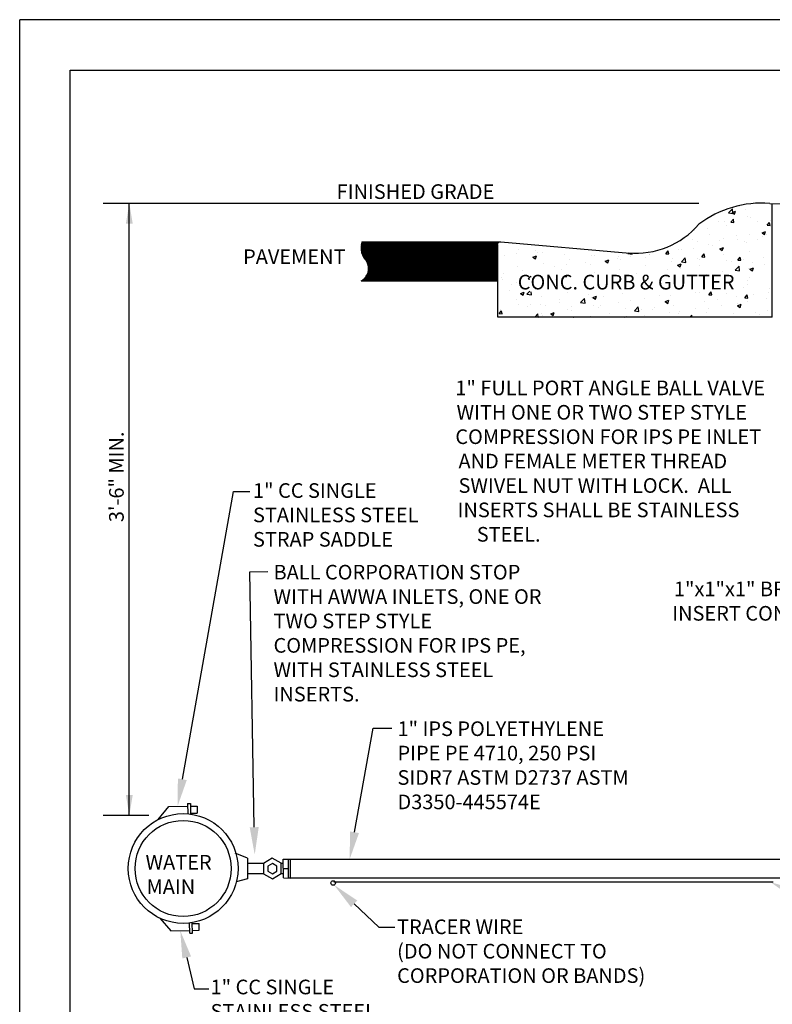
# Model space of a CAD drawing. Units: feet. Extents: x 0 to 11, y 0 to 8.5.
# Drawn here: x 0 to 4.1, y 3.1 to 8.5 of the extents above; entities that cross this region are included whole.
import ezdxf
from ezdxf import colors
from ezdxf.entities.mleader import LeaderData, LeaderLine
from ezdxf.enums import TextEntityAlignment as Align
from ezdxf.math import Vec2, Vec3

# ---------------------------------------------------------------- set-up
doc = ezdxf.new("R2010")
doc.units = ezdxf.units.FT
doc.header["$LTSCALE"] = 250
doc.header["$MEASUREMENT"] = 0
doc.layers.get('0').update_dxf_attribs({"linetype": 'CONTINUOUS'})
for name, color, linetype in [('PWC_DET_BORDER', 4, 'CONTINUOUS'), ('PWC_DET_DETAIL', 7, 'CONTINUOUS'), ('PWC_DET_HATCH', 9, 'CONTINUOUS'), ('PWC_DET_TEXT', 10, 'CONTINUOUS')]:
    doc.layers.add(name, color=color, linetype=linetype)
doc.styles.add('ARIAL', font='arial.ttf', dxfattribs={"height": 0.0825})
doc.styles.get("Standard").update_dxf_attribs({"font": 'arial.ttf', "height": 0.08})

# ---------------------------------------------------------------- blocks, each defined once
blk = doc.blocks.new('*X2')
at = {"color": 0}
for p, q in [((7.0796, 11.3119), (7.1185, 11.3524)), ((7.124, 11.305), (7.1185, 11.3524)), ((7.1881, 11.3799), (7.1881, 11.3799)), ((7.0796, 11.3119), (7.124, 11.305)), ((7.1158, 11.3159), (7.1508, 11.3294)), ((7.1158, 11.3159), (7.1406, 11.2991)), ((7.1406, 11.2991), (7.1508, 11.3293)), ((7.2524, 11.3438), (7.2524, 11.3438)), ((7.2717, 11.2719), (7.2717, 11.2719)), ((7.2976, 11.262), (7.2976, 11.262)), ((6.7812, 11.1893), (6.7812, 11.1893)), ((6.8672, 11.1578), (6.8672, 11.1578)), ((6.9801, 11.2218), (6.9801, 11.2218)), ((7.0409, 11.2268), (7.0409, 11.2268)), ((7.0565, 11.1827), (7.0565, 11.1827)), ((7.1044, 11.2193), (7.1285, 11.248)), ((7.1044, 11.2193), (7.1342, 11.2167)), ((7.1343, 11.2167), (7.1285, 11.248)), ((7.3723, 11.2243), (7.3723, 11.2243)), ((7.463, 11.1879), (7.4871, 11.2166)), ((7.463, 11.1879), (7.4929, 11.1853)), ((7.4929, 11.1853), (7.4871, 11.2166)), ((7.4975, 11.2407), (7.4975, 11.2407)), ((6.742, 11.1413), (6.742, 11.1413)), ((6.8882, 11.0996), (6.8882, 11.0996)), ((7.0348, 11.0604), (7.0348, 11.0604)), ((7.1551, 11.0883), (7.1551, 11.0883)), ((7.2916, 11.0956), (7.2916, 11.0956)), ((7.4142, 11.1146), (7.4492, 11.128)), ((7.4142, 11.1146), (7.4391, 11.0978)), ((7.422, 11.077), (7.422, 11.077)), ((7.4391, 11.0978), (7.4492, 11.128)), ((7.4627, 11.0969), (7.4627, 11.0969)), ((5.2433, 10.9799), (5.2433, 10.9799)), ((6.5226, 10.9909), (6.5226, 10.9909)), ((6.7267, 11.0437), (6.7267, 11.0437)), ((6.7356, 10.9605), (6.7356, 10.9605)), ((6.7751, 11.0229), (6.7751, 11.0229)), ((6.8795, 10.9968), (6.8795, 10.9968)), ((6.925, 10.9855), (6.925, 10.9855)), ((6.9936, 11.0324), (6.9936, 11.0324)), ((6.9941, 10.9533), (7.0291, 10.9668)), ((7.019, 10.9366), (7.0291, 10.9668)), ((7.1711, 11.0468), (7.1711, 11.0468)), ((7.2408, 11.027), (7.2408, 11.027)), ((7.2605, 11.0211), (7.2605, 11.0211)), ((7.3659, 11.0435), (7.3659, 11.0435)), ((4.8511, 10.8923), (4.8511, 10.8923)), ((4.9762, 10.9088), (4.9762, 10.9088)), ((4.9907, 10.9479), (4.9907, 10.9479)), ((5.1369, 10.8722), (5.1719, 10.8856)), ((5.1369, 10.8722), (5.1617, 10.8554)), ((5.1617, 10.8554), (5.1719, 10.8856)), ((5.1656, 10.9337), (5.1656, 10.9337)), ((5.1872, 10.9131), (5.1872, 10.9131)), ((5.2306, 10.9215), (5.2306, 10.9215)), ((5.4541, 10.9018), (5.4541, 10.9018)), ((5.721, 10.8905), (5.721, 10.8905)), ((5.7536, 10.8862), (5.7536, 10.8862)), ((5.9802, 10.8611), (5.9802, 10.8611)), ((5.988, 10.8792), (5.988, 10.8792)), ((6.0062, 10.9182), (6.0062, 10.9182)), ((6.0786, 10.9076), (6.0842, 10.9134)), ((6.0786, 10.9076), (6.1231, 10.9007)), ((6.1053, 10.8776), (6.1053, 10.8776)), ((6.1231, 10.9007), (6.1219, 10.9108)), ((6.2549, 10.868), (6.2549, 10.868)), ((6.2947, 10.9025), (6.2947, 10.9025)), ((6.2963, 10.8967), (6.2963, 10.8967)), ((6.4565, 10.906), (6.4806, 10.9347)), ((6.4565, 10.906), (6.4864, 10.9033)), ((6.4864, 10.9033), (6.4806, 10.9347)), ((6.5879, 10.9467), (6.5879, 10.9467)), ((6.6105, 10.9441), (6.6105, 10.9441)), ((6.6122, 10.8248), (6.6512, 10.8654)), ((6.6567, 10.8179), (6.6512, 10.8654)), ((6.8151, 10.8746), (6.8392, 10.9033)), ((6.8151, 10.8746), (6.845, 10.872)), ((6.845, 10.872), (6.8392, 10.9033)), ((6.9941, 10.9533), (7.019, 10.9366)), ((7.0288, 10.8939), (7.0288, 10.8939)), ((7.1737, 10.8432), (7.1978, 10.8719)), ((7.2036, 10.8406), (7.1978, 10.8719)), ((7.2855, 10.9291), (7.2855, 10.9291)), ((7.4238, 10.8713), (7.4238, 10.8713)), ((4.9847, 10.7815), (4.9847, 10.7815)), ((5.2372, 10.8135), (5.2372, 10.8135)), ((5.3498, 10.7781), (5.3498, 10.7781)), ((5.475, 10.7946), (5.475, 10.7946)), ((5.4969, 10.851), (5.4969, 10.851)), ((5.6644, 10.8195), (5.6644, 10.8195)), ((5.7131, 10.7966), (5.7131, 10.7966)), ((5.8554, 10.8321), (5.8904, 10.8456)), ((5.8554, 10.8321), (5.8803, 10.8153)), ((5.8803, 10.8153), (5.8904, 10.8456)), ((6.0047, 10.8466), (6.0047, 10.8466)), ((6.2598, 10.7892), (6.2598, 10.7892)), ((6.5165, 10.8244), (6.5165, 10.8244)), ((6.5218, 10.8567), (6.5218, 10.8567)), ((6.574, 10.7921), (6.609, 10.8055)), ((6.574, 10.7921), (6.5989, 10.7753)), ((6.5989, 10.7753), (6.609, 10.8055)), ((6.6041, 10.7633), (6.6041, 10.7633)), ((6.6122, 10.8248), (6.6567, 10.8179)), ((6.7691, 10.8564), (6.7691, 10.8564)), ((6.7887, 10.8454), (6.7887, 10.8454)), ((6.7935, 10.7883), (6.7935, 10.7883)), ((7.0556, 10.8341), (7.0556, 10.8341)), ((7.1092, 10.8298), (7.1092, 10.8298)), ((7.1458, 10.742), (7.1848, 10.7826)), ((7.1737, 10.8432), (7.2036, 10.8406)), ((7.1903, 10.7351), (7.1848, 10.7826)), ((7.2344, 10.8463), (7.2344, 10.8463)), ((7.2794, 10.7627), (7.2794, 10.7627)), ((7.2926, 10.752), (7.3276, 10.7655)), ((7.3174, 10.7352), (7.3276, 10.7655)), ((7.3225, 10.8229), (7.3225, 10.8229)), ((7.442, 10.7985), (7.442, 10.7985)), ((4.8229, 10.6689), (4.8229, 10.6689)), ((4.8447, 10.7116), (4.8447, 10.7116)), ((5.0341, 10.7365), (5.0341, 10.7365)), ((5.0913, 10.6554), (5.1054, 10.6721)), ((5.1054, 10.6721), (5.1154, 10.6841)), ((5.1176, 10.6721), (5.1154, 10.6841)), ((5.4215, 10.7465), (5.4215, 10.7465)), ((5.4387, 10.6721), (5.4703, 10.6843)), ((5.4663, 10.6721), (5.4703, 10.6843)), ((5.4908, 10.6845), (5.4908, 10.6845)), ((5.7476, 10.7197), (5.7476, 10.7197)), ((5.9738, 10.6804), (5.9738, 10.6804)), ((6.0001, 10.7517), (6.0001, 10.7517)), ((6.1632, 10.7053), (6.1632, 10.7053)), ((6.4789, 10.7469), (6.4789, 10.7469)), ((6.763, 10.69), (6.763, 10.69)), ((6.8588, 10.6984), (6.8588, 10.6984)), ((7.0227, 10.7275), (7.0227, 10.7275)), ((7.1458, 10.742), (7.1903, 10.7351)), ((7.1504, 10.7485), (7.1504, 10.7485)), ((7.2922, 10.674), (7.2922, 10.674)), ((7.2926, 10.752), (7.3174, 10.7353)), ((4.8383, 10.6464), (4.8383, 10.6464)), ((4.9284, 10.6017), (4.9284, 10.6017)), ((4.9786, 10.615), (4.9786, 10.615)), ((5.0899, 10.6576), (5.0899, 10.6576)), ((5.0913, 10.6554), (5.1054, 10.6541)), ((5.3568, 10.6463), (5.3568, 10.6463)), ((5.4622, 10.5791), (5.4622, 10.5791)), ((7.1029, 10.6491), (7.1029, 10.6491)), ((7.2251, 10.5674), (7.2251, 10.5674)), ((7.2702, 10.6387), (7.2702, 10.6387)), ((7.2733, 10.5962), (7.2733, 10.5962)), ((4.9025, 10.5393), (4.9025, 10.5393)), ((5.0152, 10.5096), (5.0502, 10.523)), ((5.0152, 10.5096), (5.0401, 10.4928)), ((5.0401, 10.4928), (5.0502, 10.523)), ((5.0777, 10.5033), (5.1054, 10.5322)), ((5.0777, 10.5033), (5.1221, 10.4964)), ((5.1221, 10.4964), (5.1186, 10.5263)), ((5.2251, 10.4806), (5.2251, 10.4806)), ((5.4848, 10.5181), (5.4848, 10.5181)), ((5.6925, 10.4982), (5.6925, 10.4982)), ((5.7338, 10.4695), (5.7688, 10.483)), ((5.7338, 10.4695), (5.7586, 10.4528)), ((5.7586, 10.4528), (5.7688, 10.483)), ((5.8423, 10.4832), (5.8423, 10.4832)), ((6.0316, 10.5081), (6.0316, 10.5081)), ((6.3955, 10.4886), (6.3955, 10.4886)), ((6.5044, 10.4915), (6.5044, 10.4915)), ((6.7569, 10.5236), (6.7569, 10.5236)), ((6.7967, 10.5228), (6.7967, 10.5228)), ((6.8845, 10.4985), (6.9078, 10.5263)), ((6.8845, 10.4985), (6.9144, 10.4959)), ((6.9144, 10.4959), (6.9088, 10.5263)), ((7.0637, 10.5115), (7.0637, 10.5115)), ((7.1607, 10.4768), (7.1607, 10.4768)), ((7.2431, 10.4671), (7.2672, 10.4958)), ((7.273, 10.4645), (7.2672, 10.4958)), ((7.3306, 10.5002), (7.3306, 10.5002)), ((7.4765, 10.5184), (7.4765, 10.5184)), ((7.4921, 10.5561), (7.4921, 10.5561)), ((4.9725, 10.4486), (4.9725, 10.4486)), ((4.9904, 10.4034), (4.9904, 10.4034)), ((5.0868, 10.3837), (5.0868, 10.3837)), ((5.1093, 10.3981), (5.1093, 10.3981)), ((5.2119, 10.4002), (5.2119, 10.4002)), ((5.2573, 10.3922), (5.2573, 10.3922)), ((5.4009, 10.4482), (5.4009, 10.4482)), ((5.4013, 10.4251), (5.4013, 10.4251)), ((5.5242, 10.3809), (5.5242, 10.3809)), ((5.6113, 10.4205), (5.6502, 10.4611)), ((5.6113, 10.4205), (5.6557, 10.4136)), ((5.6558, 10.4136), (5.6502, 10.4611)), ((5.7171, 10.4667), (5.7171, 10.4667)), ((5.7354, 10.3868), (5.7354, 10.3868)), ((5.8123, 10.3885), (5.8123, 10.3885)), ((5.9879, 10.4189), (5.9879, 10.4189)), ((6.1039, 10.4385), (6.1039, 10.4385)), ((6.1449, 10.3377), (6.1838, 10.3783)), ((6.1894, 10.3308), (6.1838, 10.3783)), ((6.2476, 10.4563), (6.2476, 10.4563)), ((6.4523, 10.4295), (6.4873, 10.4429)), ((6.4523, 10.4295), (6.4772, 10.4127)), ((6.4772, 10.4127), (6.4873, 10.4429)), ((6.5304, 10.3939), (6.5304, 10.3939)), ((6.8462, 10.4354), (6.8462, 10.4354)), ((6.9713, 10.4519), (6.9713, 10.4519)), ((7.0105, 10.3946), (7.0105, 10.3946)), ((7.1696, 10.4137), (7.1696, 10.4137)), ((7.1709, 10.3895), (7.2059, 10.4029)), ((7.1709, 10.3895), (7.1958, 10.3727)), ((7.1958, 10.3727), (7.2059, 10.4029)), ((7.2431, 10.4671), (7.273, 10.4645)), ((7.2672, 10.4298), (7.2672, 10.4298)), ((7.4612, 10.4637), (7.4612, 10.4637)), ((4.8021, 10.3106), (4.8262, 10.3394)), ((4.8021, 10.3106), (4.832, 10.308)), ((4.8177, 10.3481), (4.8177, 10.3481)), ((4.832, 10.308), (4.8262, 10.3394)), ((4.9664, 10.2821), (4.9664, 10.2821)), ((5.1607, 10.2793), (5.1848, 10.308)), ((5.1607, 10.2793), (5.1906, 10.2766)), ((5.1906, 10.2766), (5.1848, 10.308)), ((5.219, 10.3141), (5.219, 10.3141)), ((5.2291, 10.2883), (5.2291, 10.2883)), ((5.3137, 10.3083), (5.3487, 10.3217)), ((5.3137, 10.3083), (5.3385, 10.2915)), ((5.3385, 10.2915), (5.3487, 10.3217)), ((5.4787, 10.3516), (5.4787, 10.3516)), ((5.5207, 10.3384), (5.5207, 10.3384)), ((5.5416, 10.2745), (5.5434, 10.2766)), ((5.5438, 10.2745), (5.5435, 10.2766)), ((5.7107, 10.2859), (5.7107, 10.2859)), ((5.7911, 10.3696), (5.7911, 10.3696)), ((5.9001, 10.3109), (5.9001, 10.3109)), ((6.0485, 10.2745), (6.0672, 10.2817)), ((6.058, 10.3583), (6.058, 10.3583)), ((6.0648, 10.2745), (6.0672, 10.2817)), ((6.1449, 10.3377), (6.1894, 10.3308)), ((6.2159, 10.3524), (6.2159, 10.3524)), ((6.2416, 10.2899), (6.2416, 10.2899)), ((6.3249, 10.347), (6.3249, 10.347)), ((6.341, 10.3689), (6.341, 10.3689)), ((6.4983, 10.3251), (6.4983, 10.3251)), ((6.5864, 10.3136), (6.5864, 10.3136)), ((6.5918, 10.3358), (6.5918, 10.3358)), ((6.6972, 10.2745), (6.7175, 10.2956)), ((6.7199, 10.2745), (6.7175, 10.2956)), ((6.7508, 10.3571), (6.7508, 10.3571)), ((6.8588, 10.3245), (6.8588, 10.3245)), ((6.878, 10.3636), (6.878, 10.3636)), ((7.0292, 10.2796), (7.0292, 10.2796)), ((7.1257, 10.3132), (7.1257, 10.3132)), ((7.3449, 10.3212), (7.3449, 10.3212)), ((7.3926, 10.3019), (7.3926, 10.3019)), ((7.4701, 10.3377), (7.4701, 10.3377)), ((7.5137, 10.2954), (7.5137, 10.2954))]:
    blk.add_line(p, q, dxfattribs=at)
blk = doc.blocks.new('*X0')
at = {"color": 0}
for p, q in [((11.0411, 12.2609), (11.0851, 12.3048)), ((11.0411, 12.2644), (11.0815, 12.3048)), ((11.0412, 12.2574), (11.0886, 12.3048)), ((11.0412, 12.2681), (11.078, 12.3048)), ((11.0413, 12.254), (11.0922, 12.3048)), ((11.0414, 12.2718), (11.0745, 12.3048)), ((11.0416, 12.2507), (11.0957, 12.3048)), ((11.0417, 12.2756), (11.0709, 12.3048)), ((11.0418, 12.2475), (11.0992, 12.3048)), ((11.0421, 12.2796), (11.0674, 12.3048)), ((11.0422, 12.2443), (11.1028, 12.3048)), ((11.0426, 12.2412), (11.1063, 12.3048)), ((11.0427, 12.2837), (11.0639, 12.3048)), ((11.0431, 12.2381), (11.1098, 12.3048)), ((11.0434, 12.2879), (11.0603, 12.3048)), ((11.0436, 12.2351), (11.1134, 12.3048)), ((11.0442, 12.2322), (11.1169, 12.3048)), ((11.0442, 12.2923), (11.0568, 12.3048)), ((11.0449, 12.2293), (11.1204, 12.3048)), ((11.0453, 12.2969), (11.0533, 12.3048)), ((11.0455, 12.2264), (11.124, 12.3048)), ((11.0463, 12.2236), (11.1275, 12.3048)), ((11.0466, 12.3017), (11.0497, 12.3048)), ((11.0471, 12.2209), (11.131, 12.3048)), ((11.0479, 12.2182), (11.1346, 12.3048)), ((11.0488, 12.2155), (11.1381, 12.3048)), ((11.0497, 12.2129), (11.1417, 12.3048)), ((11.0506, 12.2103), (11.1452, 12.3048)), ((11.0512, 12.02), (11.3361, 12.3048)), ((11.0516, 12.2078), (11.1487, 12.3048)), ((11.0527, 12.2052), (11.1523, 12.3048)), ((11.0537, 12.2028), (11.1558, 12.3048)), ((11.0548, 12.02), (11.3396, 12.3048)), ((11.0548, 12.2004), (11.1593, 12.3048)), ((11.056, 12.198), (11.1629, 12.3048)), ((11.0572, 12.1956), (11.1664, 12.3048)), ((11.0583, 12.02), (11.3432, 12.3048)), ((11.0584, 12.1933), (11.1699, 12.3048)), ((11.0596, 12.191), (11.1735, 12.3048)), ((11.0609, 12.1888), (11.177, 12.3048)), ((11.0618, 12.02), (11.3467, 12.3048)), ((11.0622, 12.1865), (11.1805, 12.3048)), ((11.0636, 12.1844), (11.1841, 12.3048)), ((11.065, 12.1822), (11.1876, 12.3048)), ((11.0654, 12.02), (11.3502, 12.3048)), ((11.0664, 12.1801), (11.1911, 12.3048)), ((11.0678, 12.178), (11.1947, 12.3048)), ((11.0689, 12.02), (11.3538, 12.3048)), ((11.0691, 12.0414), (11.3326, 12.3048)), ((11.0693, 12.1759), (11.1982, 12.3048)), ((11.0708, 12.1739), (11.2018, 12.3048)), ((11.0724, 12.02), (11.3573, 12.3048)), ((11.0724, 12.1719), (11.2053, 12.3048)), ((11.0739, 12.17), (11.2088, 12.3048)), ((11.0755, 12.168), (11.2124, 12.3048)), ((11.076, 12.02), (11.3609, 12.3048)), ((11.0772, 12.1661), (11.2159, 12.3048)), ((11.0788, 12.1643), (11.2194, 12.3048)), ((11.0795, 12.02), (11.3644, 12.3048)), ((11.0802, 12.056), (11.329, 12.3048)), ((11.0805, 12.1624), (11.223, 12.3048)), ((11.0823, 12.1606), (11.2265, 12.3048)), ((11.0831, 12.02), (11.3679, 12.3048)), ((11.0836, 12.1584), (11.23, 12.3048)), ((11.0847, 12.0641), (11.3255, 12.3048)), ((11.0848, 12.1561), (11.2336, 12.3048)), ((11.086, 12.1537), (11.2371, 12.3048)), ((11.0866, 12.02), (11.3715, 12.3048)), ((11.0871, 12.1513), (11.2406, 12.3048)), ((11.0878, 12.0707), (11.322, 12.3048)), ((11.0881, 12.1488), (11.2442, 12.3048)), ((11.0891, 12.1462), (11.2477, 12.3048)), ((11.09, 12.0764), (11.3184, 12.3048)), ((11.0901, 12.02), (11.375, 12.3048)), ((11.0901, 12.1436), (11.2513, 12.3048)), ((11.0909, 12.141), (11.2548, 12.3048)), ((11.0916, 12.0816), (11.3149, 12.3048)), ((11.0918, 12.1383), (11.2583, 12.3048)), ((11.0925, 12.1355), (11.2619, 12.3048)), ((11.0929, 12.0864), (11.3114, 12.3048)), ((11.0932, 12.1326), (11.2654, 12.3048)), ((11.0937, 12.02), (11.3785, 12.3048)), ((11.0938, 12.1297), (11.2689, 12.3048)), ((11.0939, 12.0909), (11.3078, 12.3048)), ((11.0944, 12.1267), (11.2725, 12.3048)), ((11.0946, 12.0952), (11.3043, 12.3048)), ((11.0948, 12.1237), (11.276, 12.3048)), ((11.0951, 12.0992), (11.3007, 12.3048)), ((11.0952, 12.1205), (11.2795, 12.3048)), ((11.0955, 12.1031), (11.2972, 12.3048)), ((11.0955, 12.1172), (11.2831, 12.3048)), ((11.0956, 12.1139), (11.2866, 12.3048)), ((11.0957, 12.1068), (11.2937, 12.3048)), ((11.0957, 12.1104), (11.2901, 12.3048)), ((11.0972, 12.02), (11.3821, 12.3048)), ((11.1007, 12.02), (11.3856, 12.3048)), ((11.1043, 12.02), (11.3891, 12.3048)), ((11.1078, 12.02), (11.3927, 12.3048)), ((11.1113, 12.02), (11.3962, 12.3048)), ((11.1149, 12.02), (11.3997, 12.3048)), ((11.1184, 12.02), (11.4033, 12.3048)), ((11.1219, 12.02), (11.4068, 12.3048)), ((11.1255, 12.02), (11.4104, 12.3048)), ((11.129, 12.02), (11.4139, 12.3048)), ((11.1325, 12.02), (11.4174, 12.3048)), ((11.1361, 12.02), (11.421, 12.3048)), ((11.1396, 12.02), (11.4245, 12.3048)), ((11.1432, 12.02), (11.428, 12.3048)), ((11.1467, 12.02), (11.4316, 12.3048)), ((11.1502, 12.02), (11.4351, 12.3048)), ((11.1538, 12.02), (11.4386, 12.3048)), ((11.1573, 12.02), (11.4422, 12.3048)), ((11.1608, 12.02), (11.4457, 12.3048)), ((11.1644, 12.02), (11.4492, 12.3048)), ((11.1679, 12.02), (11.4528, 12.3048)), ((11.1714, 12.02), (11.4563, 12.3048)), ((11.175, 12.02), (11.4598, 12.3048)), ((11.1785, 12.02), (11.4634, 12.3048)), ((11.182, 12.02), (11.4669, 12.3048)), ((11.1856, 12.02), (11.4705, 12.3048)), ((11.1891, 12.02), (11.474, 12.3048)), ((11.1927, 12.02), (11.4775, 12.3048)), ((11.1962, 12.02), (11.4811, 12.3048)), ((11.1997, 12.02), (11.4846, 12.3048)), ((11.2033, 12.02), (11.4881, 12.3048)), ((11.2068, 12.02), (11.4917, 12.3048)), ((11.2103, 12.02), (11.4952, 12.3048)), ((11.2139, 12.02), (11.4987, 12.3048)), ((11.2174, 12.02), (11.5023, 12.3048)), ((11.2209, 12.02), (11.5058, 12.3048)), ((11.2245, 12.02), (11.5093, 12.3048)), ((11.228, 12.02), (11.5129, 12.3048)), ((11.2315, 12.02), (11.5164, 12.3048)), ((11.2351, 12.02), (11.52, 12.3048)), ((11.2386, 12.02), (11.5235, 12.3048)), ((11.2422, 12.02), (11.527, 12.3048)), ((11.2457, 12.02), (11.5306, 12.3048)), ((11.2492, 12.02), (11.5341, 12.3048)), ((11.2528, 12.02), (11.5376, 12.3048)), ((11.2563, 12.02), (11.5412, 12.3048)), ((11.2598, 12.02), (11.5447, 12.3048)), ((11.2634, 12.02), (11.5482, 12.3048)), ((11.2669, 12.02), (11.5518, 12.3048)), ((11.2704, 12.02), (11.5553, 12.3048)), ((11.274, 12.02), (11.5588, 12.3048)), ((11.2775, 12.02), (11.5624, 12.3048)), ((11.281, 12.02), (11.5659, 12.3048)), ((11.2846, 12.02), (11.5694, 12.3048)), ((11.2881, 12.02), (11.573, 12.3048)), ((11.2916, 12.02), (11.5765, 12.3048)), ((11.2952, 12.02), (11.5801, 12.3048)), ((11.2987, 12.02), (11.5836, 12.3048)), ((11.3023, 12.02), (11.5871, 12.3048)), ((11.3058, 12.02), (11.5907, 12.3048)), ((11.3093, 12.02), (11.5942, 12.3048)), ((11.3129, 12.02), (11.5977, 12.3048)), ((11.3164, 12.02), (11.6013, 12.3048)), ((11.3199, 12.02), (11.6048, 12.3048)), ((11.3235, 12.02), (11.6083, 12.3048)), ((11.327, 12.02), (11.6119, 12.3048)), ((11.3305, 12.02), (11.6154, 12.3048)), ((11.3341, 12.02), (11.6189, 12.3048)), ((11.3376, 12.02), (11.6225, 12.3048)), ((11.3411, 12.02), (11.626, 12.3048)), ((11.3447, 12.02), (11.6296, 12.3048)), ((11.3482, 12.02), (11.6331, 12.3048)), ((11.3518, 12.02), (11.6366, 12.3048)), ((11.3553, 12.02), (11.6402, 12.3048)), ((11.3588, 12.02), (11.6437, 12.3048)), ((11.3624, 12.02), (11.6472, 12.3048)), ((11.3659, 12.02), (11.6508, 12.3048)), ((11.3694, 12.02), (11.6543, 12.3048)), ((11.373, 12.02), (11.6578, 12.3048)), ((11.3765, 12.02), (11.6614, 12.3048)), ((11.38, 12.02), (11.6649, 12.3048)), ((11.3836, 12.02), (11.6684, 12.3048)), ((11.3871, 12.02), (11.672, 12.3048)), ((11.3906, 12.02), (11.6755, 12.3048)), ((11.3942, 12.02), (11.6791, 12.3048)), ((11.3977, 12.02), (11.6826, 12.3048)), ((11.4012, 12.02), (11.6861, 12.3048)), ((11.4048, 12.02), (11.6897, 12.3048)), ((11.4083, 12.02), (11.6932, 12.3048)), ((11.4119, 12.02), (11.6967, 12.3048)), ((11.4154, 12.02), (11.7003, 12.3048)), ((11.4189, 12.02), (11.7038, 12.3048)), ((11.4225, 12.02), (11.7073, 12.3048)), ((11.426, 12.02), (11.7109, 12.3048)), ((11.4295, 12.02), (11.7144, 12.3048)), ((11.4331, 12.02), (11.7179, 12.3048)), ((11.4366, 12.02), (11.7215, 12.3048)), ((11.4401, 12.02), (11.725, 12.3048)), ((11.4437, 12.02), (11.7285, 12.3048)), ((11.4472, 12.02), (11.7321, 12.3048)), ((11.4507, 12.02), (11.7356, 12.3048)), ((11.4543, 12.02), (11.7392, 12.3048)), ((11.4578, 12.02), (11.7427, 12.3048)), ((11.4614, 12.02), (11.7462, 12.3048)), ((11.4649, 12.02), (11.7498, 12.3048)), ((11.4684, 12.02), (11.7533, 12.3048)), ((11.472, 12.02), (11.7568, 12.3048)), ((11.4755, 12.02), (11.7604, 12.3048)), ((11.479, 12.02), (11.7639, 12.3048)), ((11.4826, 12.02), (11.7674, 12.3048)), ((11.4861, 12.02), (11.771, 12.3048)), ((11.4896, 12.02), (11.7745, 12.3048)), ((11.4932, 12.02), (11.778, 12.3048)), ((11.4967, 12.02), (11.7816, 12.3048)), ((11.5002, 12.02), (11.7851, 12.3048)), ((11.5038, 12.02), (11.7887, 12.3048)), ((11.5073, 12.02), (11.7922, 12.3048)), ((11.5109, 12.02), (11.7957, 12.3048)), ((11.5144, 12.02), (11.7993, 12.3048)), ((11.5179, 12.02), (11.8028, 12.3048)), ((11.5215, 12.02), (11.8063, 12.3048)), ((11.525, 12.02), (11.8099, 12.3048)), ((11.5285, 12.02), (11.8134, 12.3048)), ((11.5321, 12.02), (11.8169, 12.3048)), ((11.5356, 12.02), (11.8205, 12.3048)), ((11.5391, 12.02), (11.824, 12.3048)), ((11.5427, 12.02), (11.8275, 12.3048)), ((11.5462, 12.02), (11.8311, 12.3048)), ((11.5497, 12.02), (11.8346, 12.3048)), ((11.5533, 12.02), (11.8382, 12.3048)), ((11.5568, 12.02), (11.8417, 12.3048)), ((11.5603, 12.02), (11.8452, 12.3048)), ((11.5639, 12.02), (11.8488, 12.3048)), ((11.5674, 12.02), (11.8523, 12.3048)), ((11.571, 12.02), (11.8558, 12.3048)), ((11.5745, 12.02), (11.8594, 12.3048)), ((11.578, 12.02), (11.8629, 12.3048)), ((11.5816, 12.02), (11.8664, 12.3048)), ((11.5851, 12.02), (11.87, 12.3048)), ((11.5886, 12.02), (11.8735, 12.3048)), ((11.5922, 12.02), (11.877, 12.3048)), ((11.5957, 12.02), (11.8806, 12.3048)), ((11.5992, 12.02), (11.8841, 12.3048)), ((11.6028, 12.02), (11.8876, 12.3048)), ((11.6063, 12.02), (11.8912, 12.3048)), ((11.6098, 12.02), (11.8947, 12.3048)), ((11.6134, 12.02), (11.8983, 12.3048)), ((11.6169, 12.02), (11.9018, 12.3048)), ((11.6205, 12.02), (11.9053, 12.3048)), ((11.624, 12.02), (11.9089, 12.3048)), ((11.6275, 12.02), (11.9124, 12.3048)), ((11.6311, 12.02), (11.9159, 12.3048)), ((11.6346, 12.02), (11.9195, 12.3048)), ((11.6381, 12.02), (11.923, 12.3048)), ((11.6417, 12.02), (11.9265, 12.3048)), ((11.6452, 12.02), (11.9301, 12.3048)), ((11.6487, 12.02), (11.9336, 12.3048)), ((11.6523, 12.02), (11.9371, 12.3048)), ((11.6558, 12.02), (11.9407, 12.3048)), ((11.6593, 12.02), (11.9442, 12.3048)), ((11.6629, 12.02), (11.9478, 12.3048)), ((11.6664, 12.02), (11.9513, 12.3048)), ((11.67, 12.02), (11.9548, 12.3048)), ((11.6735, 12.02), (11.9584, 12.3048)), ((11.677, 12.02), (11.9619, 12.3048)), ((11.6806, 12.02), (11.9654, 12.3048)), ((11.6841, 12.02), (11.969, 12.3048)), ((11.6876, 12.02), (11.9725, 12.3048)), ((11.6912, 12.02), (11.976, 12.3048)), ((11.6947, 12.02), (11.9796, 12.3048)), ((11.6982, 12.02), (11.9831, 12.3048)), ((11.7018, 12.02), (11.9866, 12.3048)), ((11.7053, 12.02), (11.9902, 12.3048)), ((11.7088, 12.02), (11.9937, 12.3048)), ((11.7124, 12.02), (11.9972, 12.3048)), ((11.7159, 12.02), (12.0008, 12.3048)), ((11.7194, 12.02), (12.0043, 12.3048)), ((11.723, 12.02), (12.0079, 12.3048)), ((11.7265, 12.02), (12.0114, 12.3048)), ((11.7301, 12.02), (12.0149, 12.3048)), ((11.7336, 12.02), (12.0185, 12.3048)), ((11.7371, 12.02), (12.022, 12.3048)), ((11.7407, 12.02), (12.0255, 12.3048)), ((11.7442, 12.02), (12.0291, 12.3048)), ((11.7477, 12.02), (12.0326, 12.3048)), ((11.7513, 12.02), (12.0361, 12.3048)), ((11.7548, 12.02), (12.0397, 12.3048)), ((11.7583, 12.02), (12.0432, 12.3048)), ((11.7619, 12.02), (12.0467, 12.3048)), ((11.7654, 12.02), (12.0384, 12.2929)), ((11.7689, 12.02), (12.0369, 12.288)), ((11.7725, 12.02), (12.0367, 12.2842)), ((11.776, 12.02), (12.0367, 12.2807)), ((11.7796, 12.02), (12.0367, 12.2771)), ((11.7831, 12.02), (12.0367, 12.2736)), ((11.7866, 12.02), (12.0367, 12.27)), ((12.0487, 12.3032), (12.0503, 12.3048)), ((12.0537, 12.3047), (12.0538, 12.3048)), ((11.7902, 12.02), (12.0367, 12.2665)), ((11.7937, 12.02), (12.0367, 12.263)), ((11.7972, 12.02), (12.0367, 12.2594)), ((11.8008, 12.02), (12.0367, 12.2559)), ((11.8043, 12.02), (12.0367, 12.2524)), ((11.8078, 12.02), (12.0367, 12.2488)), ((11.8114, 12.02), (12.0367, 12.2453)), ((11.8149, 12.02), (12.0367, 12.2418)), ((11.8184, 12.02), (12.0367, 12.2382)), ((11.822, 12.02), (12.0367, 12.2347)), ((11.8255, 12.02), (12.0367, 12.2312)), ((11.829, 12.02), (12.0367, 12.2276)), ((11.8326, 12.02), (12.0367, 12.2241)), ((11.8361, 12.02), (12.0367, 12.2205)), ((11.8397, 12.02), (12.0367, 12.217)), ((11.8432, 12.02), (12.0367, 12.2135)), ((11.8467, 12.02), (12.0367, 12.2099)), ((11.8503, 12.02), (12.0367, 12.2064)), ((11.8538, 12.02), (12.0367, 12.2029)), ((11.8573, 12.02), (12.0367, 12.1993)), ((11.8609, 12.02), (12.0367, 12.1958)), ((11.8644, 12.02), (12.0367, 12.1923)), ((11.8679, 12.02), (12.0367, 12.1887)), ((11.8715, 12.02), (12.0367, 12.1852)), ((11.875, 12.02), (12.0367, 12.1817)), ((11.8785, 12.02), (12.0367, 12.1781)), ((11.8821, 12.02), (12.0367, 12.1746)), ((11.8856, 12.02), (12.0367, 12.1711)), ((11.8892, 12.02), (12.0367, 12.1675)), ((11.8927, 12.02), (12.0367, 12.164)), ((11.8962, 12.02), (12.0367, 12.1604)), ((11.8998, 12.02), (12.0367, 12.1569)), ((11.9033, 12.02), (12.0367, 12.1534)), ((11.9068, 12.02), (12.0367, 12.1498)), ((11.9104, 12.02), (12.0367, 12.1463)), ((11.9139, 12.02), (12.0367, 12.1428)), ((11.9174, 12.02), (12.0367, 12.1392)), ((11.921, 12.02), (12.0367, 12.1357)), ((11.9245, 12.02), (12.0367, 12.1322)), ((11.928, 12.02), (12.0367, 12.1286)), ((11.9316, 12.02), (12.0367, 12.1251)), ((11.9351, 12.02), (12.0367, 12.1216)), ((11.9387, 12.02), (12.0367, 12.118)), ((11.9422, 12.02), (12.0367, 12.1145)), ((11.9457, 12.02), (12.0367, 12.1109)), ((11.9493, 12.02), (12.0367, 12.1074)), ((11.9528, 12.02), (12.0367, 12.1039)), ((11.9563, 12.02), (12.0367, 12.1003)), ((11.9599, 12.02), (12.0367, 12.0968)), ((11.9634, 12.02), (12.0367, 12.0933)), ((11.9669, 12.02), (12.0367, 12.0897)), ((11.9705, 12.02), (12.0367, 12.0862)), ((11.974, 12.02), (12.0367, 12.0827)), ((11.9775, 12.02), (12.0367, 12.0791)), ((11.9811, 12.02), (12.0367, 12.0756)), ((11.9846, 12.02), (12.0367, 12.0721)), ((11.9881, 12.02), (12.0367, 12.0685)), ((11.9917, 12.02), (12.0367, 12.065)), ((11.9952, 12.02), (12.0367, 12.0615)), ((11.9988, 12.02), (12.0367, 12.0579)), ((12.0023, 12.02), (12.0367, 12.0544)), ((11.0442, 12.02), (11.0477, 12.0235)), ((11.0477, 12.02), (11.0623, 12.0346)), ((12.0058, 12.02), (12.0367, 12.0508)), ((12.0094, 12.02), (12.0367, 12.0473)), ((12.0129, 12.02), (12.0367, 12.0438)), ((12.0164, 12.02), (12.0367, 12.0402)), ((12.02, 12.02), (12.0367, 12.0367)), ((12.0235, 12.02), (12.0367, 12.0332)), ((12.027, 12.02), (12.0367, 12.0296)), ((12.0306, 12.02), (12.0367, 12.0261)), ((12.0341, 12.02), (12.0367, 12.0226))]:
    blk.add_line(p, q, dxfattribs=at)

msp = doc.modelspace()

# ---------------------------------------------------------------- linework, layer by layer
at = {"layer": 'PWC_DET_BORDER'}
for p, q in [((0, 0), (0, 8.525)), ((11, 8.525), (0, 8.525)), ((0.275, 0.275), (0.275, 8.25)), ((0.275, 8.25), (10.725, 8.25))]:
    msp.add_line(p, q, dxfattribs=at)
at = {"layer": 'PWC_DET_DETAIL'}
for p, q in [((4.09869, 7.52069), (4.17152, 7.51883)), ((4.11253, 6.89875), (4.11253, 7.52033)), ((1.87062, 7.31112), (2.62928, 7.31112)), ((2.61253, 6.89875), (2.61253, 7.29618)), ((2.62884, 7.31112), (3.33391, 7.24943)), ((1.86617, 7.09746), (2.61253, 7.09746)), ((4.11253, 6.89875), (2.61253, 6.89875)), ((0.75711, 4.15344), (0.81442, 4.22564)), ((0.81442, 4.22564), (0.91804, 4.2261)), ((0.9178, 4.2411), (0.93279, 4.24135)), ((0.9178, 4.2411), (0.91871, 4.18497)), ((0.93279, 4.24135), (0.93374, 4.1833)), ((0.93304, 4.22617), (0.97054, 4.22637)), ((0.97054, 4.22637), (0.97074, 4.18887)), ((0.93324, 4.18867), (0.97074, 4.18887)), ((1.24491, 3.94257), (1.1782, 3.96975)), ((1.24491, 3.94257), (1.24511, 3.83007)), ((1.44009, 3.93623), (1.47947, 3.9363)), ((1.46898, 3.83405), (1.46822, 3.93644)), ((1.47947, 3.9363), (4.50356, 3.9363)), ((1.24496, 3.91445), (1.33349, 3.9146)), ((1.42901, 3.91421), (1.44026, 3.91423)), ((1.44047, 3.88512), (1.4686, 3.88533)), ((1.24511, 3.83007), (1.18251, 3.81355)), ((1.24506, 3.8582), (1.332, 3.85835)), ((1.42911, 3.85796), (1.44067, 3.85798)), ((1.46898, 3.83405), (4.54529, 3.83405)), ((4.11818, 3.81183), (1.71636, 3.81183)), ((0.76597, 3.6148), (0.82543, 3.54436)), ((0.92922, 3.53201), (0.92845, 3.58815)), ((0.94309, 3.58488), (0.98057, 3.58581)), ((0.94422, 3.53222), (0.94342, 3.59026)), ((0.9815, 3.54832), (0.98057, 3.58581)), ((0.82543, 3.54436), (0.92902, 3.54701)), ((0.92922, 3.53201), (0.94422, 3.53222)), ((0.94401, 3.54739), (0.9815, 3.54832))]:
    msp.add_line(p, q, dxfattribs=at)
for points in [[(1.33201, 3.85724), (1.38092, 3.82948), (1.42942, 3.85797), (1.42901, 3.91421), (1.38009, 3.94197), (1.33159, 3.91349)], [(1.35685, 3.8707), (1.38131, 3.85682), (1.40556, 3.87106), (1.40535, 3.89918), (1.38089, 3.91306), (1.35664, 3.89882)]]:
    msp.add_lwpolyline(points, close=True, dxfattribs=at)
for points in [[(1.44085, 3.834), (1.44009, 3.93623)], [(1.44085, 3.834), (1.48023, 3.83393), (1.47947, 3.93653)]]:
    msp.add_lwpolyline(points, dxfattribs=at)
for centre, radius in [((0.89315, 3.88606), 0.3), ((0.89315, 3.88606), 0.2625), ((1.71304, 3.80683), 0.01212)]:
    msp.add_circle(centre, radius, dxfattribs=at)
for centre, radius, start, end in [((4.05493, 6.95636), 0.56603, 85.56583, 127.28253), ((3.36546, 7.7068), 0.45846, 265.12882, 319.1142), ((1.97521, 7.27911), 0.10938, 162.98357, 224.25542), ((1.8302, 7.16508), 0.07659, 298.0098, 29.48404)]:
    msp.add_arc(centre, radius, start, end, dxfattribs=at)
at = {"layer": 'PWC_DET_TEXT'}
for p, q in [((0.45545, 7.52222), (3.71229, 7.52222)), ((0.59912, 4.17556), (0.59912, 7.52222)), ((0.70632, 4.17556), (0.45545, 4.17556))]:
    msp.add_line(p, q, dxfattribs=at)
for points in [[(0.58037, 7.40972), (0.61787, 7.40972), (0.59912, 7.52222)], [(0.61787, 4.28806), (0.58037, 4.28806), (0.59912, 4.17556)]]:
    msp.add_solid(points, dxfattribs=at)

# ---------------------------------------------------------------- block references
at = {"layer": 'PWC_DET_HATCH'}
for name, p, xscale, yscale, zscale in [('*X2', (-0.02051, 1.24779), 0.5499999999999972, 0.5499999999999972, 0.5499999999999972), ('*X0', (-6.415, -1.91751), 0.75, 0.75, 0.75)]:
    msp.add_blockref(name, p, dxfattribs=dict(at, xscale=xscale, yscale=yscale, zscale=zscale))

# ---------------------------------------------------------------- texts
at = {"layer": 'PWC_DET_TEXT', "style": 'ARIAL'}
msp.add_text('FINISHED GRADE', height=0.08, dxfattribs=at).set_placement((2.163, 7.57496), align=Align.MIDDLE)
msp.add_text('PAVEMENT', height=0.08, dxfattribs=at).set_placement((1.22102, 7.18959))
msp.add_text('3\'-6" MIN.', height=0.08, rotation=90, dxfattribs=at).set_placement((0.5685, 6.02648), align=Align.CENTER)
at = {"layer": 'PWC_DET_TEXT', "char_height": 0.08, "attachment_point": 1, "style": 'ARIAL'}
for s, insert, width in [('\\pi0.07609;1" FULL PORT ANGLE BALL VALVE \\P\\pi0.16149;WITH ONE OR TWO STEP STYLE \\P\\pi0.07478;COMPRESSION FOR IPS PE INLET \\P\\pi0.29039;AND FEMALE METER THREAD \\P\\pi0.29334;SWIVEL NUT WITH LOCK.  ALL \\P\\pi0.232;INSERTS SHALL BE STAINLESS \\P\\pi1.54098;STEEL.', (2.37473, 6.55251), 1.9113438), ('1" CC SINGLE STAINLESS STEEL STRAP SADDLE', (1.27511, 5.99164), 1), ('BALL CORPORATION STOP WITH AWWA INLETS, ONE OR TWO STEP STYLE COMPRESSION FOR IPS PE, WITH STAINLESS STEEL INSERTS.', (1.38726, 5.54542), 1.5371112), ('\\pi0.14259;1"x1"x1" BRASS TEE \\P\\pi0.02745;INSERT CONNECTION', (3.56398, 5.45393), 1.2), ('1" IPS POLYETHYLENE PIPE PE 4710, 250 PSI SIDR7 ASTM D2737 ASTM D3350-445574E', (2.06474, 4.68995), 1.3), ('\\pi0.00139;WATER \\P\\pi0.0708;MAIN', (0.68766, 3.95986), 0.4035471), ('TRACER WIRE \\P(DO NOT CONNECT TO CORPORATION OR BANDS)', (2.06262, 3.60721), 1.5379), ('1" CC SINGLE STAINLESS STEEL STRAP SADDLE', (1.04314, 3.27835), 1.03125)]:
    msp.add_mtext(s, dxfattribs=dict(at, insert=insert, width=width))

# ---------------------------------------------------------------- leaders
at = {"layer": 'PWC_DET_TEXT'}
ml = msp.add_multileader_mtext('Standard', dxfattribs=at)
ml.set_content('')
ml.set_leader_properties()
ml.build(insert=Vec2(0, 0))
ml.multileader.update_dxf_attribs({"has_dogleg": 0, "text_right_attachment_type": 6, "dogleg_length": 0, "arrow_head_size": 0.15})
ctx = ml.context
ctx.base_point, ctx.char_height, ctx.arrow_head_size, ctx.landing_gap_size, ctx.plane_origin = Vec3(1.25715, 5.95574), 0.18, 0.15, 0.09, Vec3(0.86263, 4.22586)
ctx.right_attachment = 6
notes = []
notes.append((ctx, [(0, (1, 1, 0), (1.2572, 5.94642), (1, 0), 0, [(0, [(0.86263, 4.22586), (1.16877, 5.94642)], 0, [])])]))
ctx.mtext, ml.multileader.dxf.content_type = None, 0
ml = msp.add_multileader_mtext('Standard', dxfattribs=at)
ml.set_content('')
ml.set_leader_properties()
ml.build(insert=Vec2(0, 0))
ml.multileader.update_dxf_attribs({"has_dogleg": 0, "text_right_attachment_type": 6, "dogleg_length": 0, "arrow_head_size": 0.15})
ctx = ml.context
ctx.base_point, ctx.char_height, ctx.arrow_head_size, ctx.landing_gap_size, ctx.plane_origin = Vec3(1.35697, 5.5086), 0.18, 0.15, 0.09, Vec3(1.2844, 3.96164)
ctx.right_attachment = 6
notes.append((ctx, [(0, (1, 1, 0), (1.35697, 5.5086), (1, 0), 0, [(0, [(1.2844, 3.96164), (1.2572, 5.508)], 0, [])])]))
ctx.mtext, ml.multileader.dxf.content_type = None, 0
ml = msp.add_multileader_mtext('Standard', dxfattribs=at)
ml.set_content('')
ml.set_leader_properties()
ml.build(insert=Vec2(0, 0))
ml.multileader.update_dxf_attribs({"has_dogleg": 0, "text_right_attachment_type": 6, "dogleg_length": 0, "arrow_head_size": 0.15})
ctx = ml.context
ctx.base_point, ctx.char_height, ctx.arrow_head_size, ctx.landing_gap_size, ctx.plane_origin = Vec3(2.03328, 4.65264), 0.18, 0.15, 0.09, Vec3(1.80319, 3.9363)
ctx.right_attachment = 6
notes.append((ctx, [(0, (1, 1, 0), (2.03328, 4.65264), (1, 0), 0, [(0, [(1.80319, 3.9363), (1.93242, 4.65264)], 0, [])])]))
ctx.mtext, ml.multileader.dxf.content_type = None, 0
ml = msp.add_multileader_mtext('Standard', dxfattribs=at)
ml.set_content('')
ml.set_leader_properties()
ml.build(insert=Vec2(0, 0))
ml.multileader.update_dxf_attribs({"has_dogleg": 0, "text_right_attachment_type": 6, "dogleg_length": 0, "arrow_head_size": 0.15})
ctx = ml.context
ctx.base_point, ctx.char_height, ctx.arrow_head_size, ctx.landing_gap_size, ctx.plane_origin = Vec3(2.04696, 3.57225), 0.18, 0.15, 0.09, Vec3(1.71828, 3.7959)
ctx.right_attachment = 6
notes.append((ctx, [(0, (1, 1, 0), (2.05014, 3.56562), (1, 0), 0, [(0, [(1.71828, 3.7959), (1.96328, 3.56537)], 0, [])])]))
ctx.mtext, ml.multileader.dxf.content_type = None, 0
ml = msp.add_multileader_mtext('Standard', dxfattribs=at)
ml.set_content('')
ml.set_leader_properties()
ml.build(insert=Vec2(0, 0))
ml.multileader.update_dxf_attribs({"has_dogleg": 0, "text_right_attachment_type": 6, "dogleg_length": 0, "arrow_head_size": 0.15})
ctx = ml.context
ctx.base_point, ctx.char_height, ctx.arrow_head_size, ctx.landing_gap_size, ctx.plane_origin = Vec3(4.55537, 3.6585), 0.18, 0.15, 0.09, Vec3(4.10253, 3.81183)
ctx.right_attachment = 6
notes.append((ctx, [(0, (1, 1, 0), (4.55537, 3.64144), (1, 0), 0, [(0, [(4.10253, 3.81183), (4.45432, 3.64144)], 0, [])])]))
ctx.mtext, ml.multileader.dxf.content_type = None, 0
ml = msp.add_multileader_mtext('Standard', dxfattribs=at)
ml.set_content('')
ml.set_leader_properties()
ml.build(insert=Vec2(0, 0))
ml.multileader.update_dxf_attribs({"has_dogleg": 0, "text_right_attachment_type": 6, "dogleg_length": 0, "arrow_head_size": 0.15})
ctx = ml.context
ctx.base_point, ctx.char_height, ctx.arrow_head_size, ctx.landing_gap_size, ctx.plane_origin = Vec3(1.03274, 3.24044), 0.18, 0.15, 0.09, Vec3(0.87779, 3.5457)
ctx.right_attachment = 6
notes.append((ctx, [(0, (1, 1, 0), (1.03304, 3.22891), (1, 0), 0, [(0, [(0.87779, 3.5457), (0.95335, 3.22891)], 0, [])])]))
ctx.mtext, ml.multileader.dxf.content_type = None, 0
for ctx, leaders in notes:
    for number, flags, end, landing, length, lines in leaders:
        leader = LeaderData()
        leader.index, (leader.has_last_leader_line, leader.has_dogleg_vector, leader.attachment_direction) = number, flags
        leader.last_leader_point, leader.dogleg_vector, leader.dogleg_length = Vec3(end), Vec3(landing), length
        for number, points, colour, breaks in lines:
            line = LeaderLine()
            line.index, line.vertices, line.color, line.breaks = number, Vec3.list(points), colors.encode_raw_color(colour), breaks
            leader.lines.append(line)
        ctx.leaders.append(leader)

# ---------------------------------------------------------------- next in the draw order: texts
at = {"layer": 'PWC_DET_TEXT', "insert": (2.72188, 7.13081), "char_height": 0.08, "width": 1.3104213, "attachment_point": 1, "style": 'ARIAL', "bg_fill": 3, "box_fill_scale": 1, "bg_fill_color": 256, "bg_fill_transparency": 0}
msp.add_mtext('CONC. CURB & GUTTER', dxfattribs=at)

doc.saveas('drawing.dxf')
